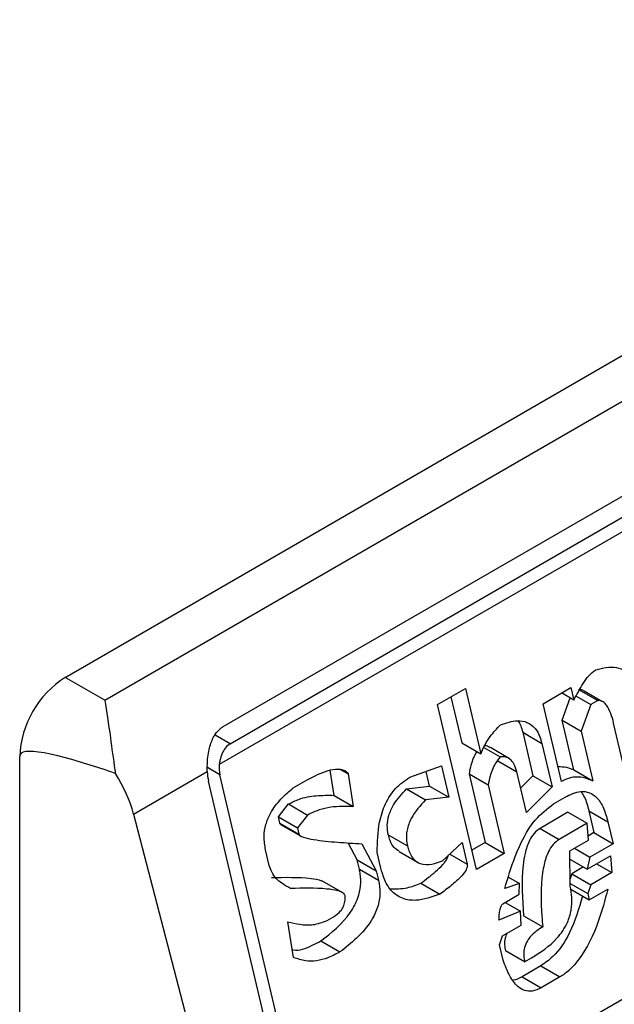
# Model space of a CAD drawing. Units: inches. Extents: x 0.4 to 10.6, y 0.4 to 8.1.
# Drawn here: x 3.8 to 3.8, y 6.4 to 6.4 of the extents above; entities that cross this region are included whole.
import ezdxf

# ---------------------------------------------------------------- set-up
doc = ezdxf.new("R2010")
doc.units = ezdxf.units.IN
doc.header["$MEASUREMENT"] = 0

msp = doc.modelspace()

# ---------------------------------------------------------------- linework, layer by layer
at = {"color": 7, "linetype": 'Continuous', "lineweight": 25}
for p, q in [((3.764093496219527, 6.432382953739447), (3.787292537597038, 6.445775475258849)), ((3.764900822859, 6.431916893990841), (3.788099864236512, 6.445309415510242)), ((3.767313523162726, 6.431381088641558), (3.787914271905492, 6.443273647750518)), ((3.788420969965398, 6.442838515625112), (3.767234559842849, 6.430607861398087)), ((3.767454434681267, 6.431031848186257), (3.788055183424498, 6.442924407295486)), ((3.769179162279276, 6.422215233709099), (3.790429484180148, 6.434482783420335)), ((3.764900822859, 6.431916893990841), (3.764093496219527, 6.432382953739447)), ((3.771681684460451, 6.43182976145498), (3.772250593922212, 6.432158185895839)), ((3.772250593922212, 6.432158185895839), (3.77256475729415, 6.430827147128143)), ((3.773832373060502, 6.431847004525518), (3.774401282522899, 6.432175428968153)), ((3.774461123404891, 6.431921898218826), (3.774211615101588, 6.432065936296213)), ((3.774401282522899, 6.432175428968153), (3.774461123404891, 6.431921898218826)), ((3.774507554525835, 6.432004533579795), (3.774805419345108, 6.43183257988034)), ((3.774558420274263, 6.43213938181873), (3.774947646873789, 6.431914686085285)), ((3.775029420669043, 6.431895282706858), (3.774671724342336, 6.432101776400923)), ((3.772474575805777, 6.42847048046708), (3.771681684460451, 6.43182976145498)), ((3.771954717574181, 6.43198738011619), (3.772175531821435, 6.431051845749433)), ((3.774206378441298, 6.430262437897965), (3.773832373060502, 6.431847004525518)), ((3.774221498958125, 6.431512767301369), (3.77438375690967, 6.43196656094579)), ((3.774805419345108, 6.43183257988034), (3.774610725556926, 6.431288071568674)), ((3.774947646873789, 6.431914686085285), (3.774805419345108, 6.43183257988034)), ((3.775089591005372, 6.431860547111063), (3.775076539839294, 6.431868081388869)), ((3.774460862380216, 6.430498644747489), (3.774221498957661, 6.431512767301637)), ((3.774221498957661, 6.431512767301637), (3.774610725556926, 6.431288071568674)), ((3.775556169107644, 6.430249446413187), (3.775271925101121, 6.431453716701213)), ((3.77341807253846, 6.431265016341403), (3.77362751557225, 6.43037765894293)), ((3.77341807253846, 6.431265016341403), (3.773807299138324, 6.431040320608709)), ((3.774610725556926, 6.431288071568674), (3.774850088980019, 6.430273949014198)), ((3.772175531821435, 6.431051845749433), (3.77256475729415, 6.430827147128143)), ((3.773807299138324, 6.431040320608709), (3.774016742172218, 6.430152963209871)), ((3.772625202678527, 6.430956432732621), (3.772956463101266, 6.430765200160628)), ((3.773148007450248, 6.430728050449491), (3.772758780752539, 6.430952746239295)), ((3.763165534563256, 6.390055794003304), (3.763165534563719, 6.430775677010462)), ((3.77290900363094, 6.430683060962735), (3.773298230230145, 6.430458365229796)), ((3.765487048809464, 6.429599044751452), (3.766988628886726, 6.430465888479342)), ((3.769179162279276, 6.422215233709099), (3.767246935308215, 6.430401592867492)), ((3.76957308654648, 6.429981600052844), (3.769494136299255, 6.430492413728135)), ((3.769678275605796, 6.430523076400309), (3.76986012022507, 6.430418099736539)), ((3.76986012022507, 6.430418099736539), (3.769962313146387, 6.429756904319436)), ((3.771115092428579, 6.430350370719767), (3.771761331675114, 6.430579398867728)), ((3.771521707227671, 6.430170267949896), (3.771451091438792, 6.430469449267592)), ((3.771761331675114, 6.430579398867728), (3.771910933827335, 6.429945572217201)), ((3.772325133973704, 6.430418019099367), (3.772654258667668, 6.429023600640655)), ((3.772325133973704, 6.430418019099367), (3.772714360573522, 6.430193323366126)), ((3.773492713069502, 6.429634390408703), (3.773298230229927, 6.43045836522911)), ((3.774460862380216, 6.430498644747489), (3.774850088980019, 6.430273949014198)), ((3.76894717186594, 6.422081308494278), (3.767014944894526, 6.430267667653052)), ((3.768742318277108, 6.430132901476015), (3.769026773089951, 6.430297113744048)), ((3.772714360573522, 6.430193323366126), (3.773043485267392, 6.428798904908559)), ((3.77362751557225, 6.43037765894293), (3.773376021447499, 6.430128783428124)), ((3.773627515573164, 6.430377658942496), (3.774016742172218, 6.430152963209871)), ((3.7710501464444, 6.430114099280237), (3.771521707227796, 6.430170267949923)), ((3.7710501464444, 6.430114099280237), (3.771439373044192, 6.429889403547028)), ((3.771521707227796, 6.430170267949923), (3.771910933827335, 6.429945572217201)), ((3.774016742172218, 6.430152963209871), (3.773492713069502, 6.429634390408703)), ((3.768437795920713, 6.429542267963807), (3.768644921195875, 6.429805876668762)), ((3.768644921195875, 6.429805876668762), (3.769034147794749, 6.429581180935151)), ((3.76957308654648, 6.429981600052844), (3.769962313146387, 6.429756904319436)), ((3.771910933827335, 6.429945572217201), (3.771439373044192, 6.429889403547028)), ((3.774044133853515, 6.429808681023236), (3.774281179517503, 6.429945524572216)), ((3.765487048809464, 6.429599044751452), (3.767636533581163, 6.421324693117514)), ((3.774340970324253, 6.4296372234872), (3.77377206086076, 6.42930879904474)), ((3.774340970324253, 6.429637223487356), (3.77473019692389, 6.429412527754169)), ((3.774765124152194, 6.429666025288799), (3.774869845669087, 6.429222346589572)), ((3.774765124152194, 6.429666025288799), (3.775154350752225, 6.4294413295554)), ((3.768467716412925, 6.429415502370949), (3.768437795920713, 6.429542267963807)), ((3.768437795920713, 6.429542267963807), (3.768827022520564, 6.429317572231)), ((3.768467716412925, 6.429415502370949), (3.768856943012131, 6.429190806638011)), ((3.768483805426381, 6.429389774863828), (3.768886882833939, 6.429157083229424)), ((3.769034147794749, 6.429581180935151), (3.768827022520564, 6.429317572231)), ((3.77473019692389, 6.429412527754169), (3.774161287460597, 6.429084103311516)), ((3.774757588603769, 6.429068245567297), (3.774730196922997, 6.42941252775386)), ((3.775154350752225, 6.4294413295554), (3.775259072268945, 6.428997650856906)), ((3.768827022520564, 6.429317572231), (3.768856943013419, 6.42919080663847)), ((3.77377206086076, 6.42930879904474), (3.774161287460597, 6.429084103311516)), ((3.774869845669087, 6.429222346589572), (3.774750796013015, 6.429153620685995)), ((3.774869845669214, 6.429222346589547), (3.775259072268945, 6.428997650856906)), ((3.770044438771111, 6.428669287800557), (3.769862038706339, 6.429014125392706)), ((3.770141835687936, 6.428996312513718), (3.770433665369008, 6.428444592067114)), ((3.770678246141323, 6.429179214835368), (3.771067475532849, 6.428954507272008)), ((3.771785984354833, 6.428649116893734), (3.772182746123889, 6.42902220091256)), ((3.772182746123889, 6.42902220091256), (3.772287467640425, 6.428578522212613)), ((3.772654258667668, 6.429023600640655), (3.772381225554009, 6.428865981979147)), ((3.772654258667564, 6.429023600641749), (3.773043485267392, 6.428798904908559)), ((3.774378315411188, 6.428849295813721), (3.774757588603669, 6.429068245567263)), ((3.775259072268945, 6.428997650856906), (3.774784980940707, 6.428723963758929)), ((3.768253055948684, 6.428554114400251), (3.76817825550761, 6.428871025034961)), ((3.770528483504417, 6.428499329410864), (3.770453682511172, 6.428816239536613)), ((3.770898412336408, 6.428838735919705), (3.77128795685778, 6.428613856654208)), ((3.773043485267392, 6.428798904908559), (3.772474575805777, 6.42847048046708)), ((3.774385690689498, 6.428133363335807), (3.774378315411188, 6.428849295813721)), ((3.774473095670242, 6.42890401129262), (3.774784980940707, 6.428723963758929)), ((3.770089319457074, 6.428479139630484), (3.770044438771111, 6.428669287800557)), ((3.770044438771111, 6.428669287800557), (3.770433665369008, 6.428444592067114)), ((3.774380017924388, 6.428684029576567), (3.77473504278753, 6.428479078085676)), ((3.77473504278753, 6.428479078085676), (3.775209134114634, 6.428752765183188)), ((3.774784980940707, 6.428723963758929), (3.77473504278753, 6.428479078085676)), ((3.774924641182025, 6.428588530909037), (3.775236526452021, 6.428408483375125)), ((3.775209134114634, 6.428752765183188), (3.775236526452021, 6.428408483375125)), ((3.770089319457074, 6.428479139630484), (3.770478546056411, 6.428254443897339)), ((3.770433665369008, 6.428444592067114), (3.770478546056411, 6.428254443897339)), ((3.774420617263789, 6.42838686049312), (3.77438413047848, 6.428284816025898)), ((3.774657701457709, 6.428523726284999), (3.774420617263789, 6.42838686049312)), ((3.774420617263599, 6.428386860493402), (3.774809843863417, 6.428162164759994)), ((3.775236526452021, 6.428408483375125), (3.774809843863417, 6.428162164759994)), ((3.769749957988207, 6.42799521631736), (3.769336493423046, 6.42823390433021)), ((3.771341763392627, 6.428193894085427), (3.771730989992677, 6.427969198352017)), ((3.773350274868011, 6.428183801476378), (3.773050859891122, 6.428082972052834)), ((3.773126769067294, 6.428312828628978), (3.773350274868011, 6.428183801476378)), ((3.773347746436406, 6.427966284853422), (3.773350274868011, 6.428183801476378)), ((3.774385123896562, 6.428188383018358), (3.774744946168916, 6.427980662042104)), ((3.774385640010188, 6.428078592400528), (3.774774866609885, 6.42785389666739)), ((3.774809843863417, 6.428162164759994), (3.774744946168916, 6.427980662042104)), ((3.774744946168916, 6.427980662042104), (3.774774866609885, 6.42785389666739)), ((3.774774866609885, 6.42785389666739), (3.775154140535134, 6.428072849416264)), ((3.773015882637432, 6.427774703960058), (3.773347746436406, 6.427966284853422)), ((3.773063253174637, 6.427802050389118), (3.773375138443883, 6.427622002855419)), ((3.773375138443883, 6.427622002855419), (3.772933495937824, 6.427439067226532)), ((3.773387570207439, 6.427341103654977), (3.773375138443883, 6.427622002855419)), ((3.768749271554102, 6.426680003165828), (3.768632118315892, 6.427404581091015)), ((3.769433016537207, 6.427434815810611), (3.769575243984515, 6.427516921968405)), ((3.773437457354878, 6.427531218204851), (3.773826683954876, 6.427306522471836)), ((3.77300829701398, 6.427122153900855), (3.773387570207439, 6.427341103654977)), ((3.769303170633894, 6.427017039535848), (3.769692397233563, 6.426792343802201)), ((3.77294339932016, 6.426940651183419), (3.77300829701398, 6.427122153900855)), ((3.773018200396417, 6.426623737857254), (3.77294339932016, 6.426940651183419)), ((3.773457314445623, 6.426589156972794), (3.773068087845401, 6.426813852706867)), ((3.773457314445623, 6.426589156972794), (3.773599541646567, 6.426671262988256)), ((3.773786599447604, 6.426508450551523), (3.773407326255117, 6.426289500797972)), ((3.773786599447604, 6.426508450551523), (3.774175826047596, 6.426283754818257)), ((3.773407326255117, 6.426289500797972), (3.773796555174794, 6.426064806403772)), ((3.774175826047596, 6.426283754818257), (3.773796555174794, 6.426064806403772))]:
    msp.add_line(p, q, dxfattribs=at)
at = {"color": 8, "linetype": 'Continuous', "lineweight": 25}
for p, q in [((3.767454434681267, 6.431031848186257), (3.767151219472205, 6.431206890600567)), ((3.767246935308215, 6.430401592867492), (3.766992076007234, 6.430548720009723)), ((3.771930227886713, 6.428784752332328), (3.772287467640425, 6.428578522212613))]:
    msp.add_line(p, q, dxfattribs=at)
at = {"color": 7, "linetype": 'Continuous', "lineweight": 25}
msp.add_arc((3.765180253860679, 6.430683996098865), 0.00201680421337685, 122.6054783731709, 177.3945214307657, dxfattribs=at)
for centre, major_axis, ratio, start_param, end_param in [((3.774700146470866, 6.425188289014344), (0.01152687035689093, -0.005622891397593754), 0.07514462162867253, 2.587872570231894, 3.178232343265227), ((3.767571721887354, 6.430589088169383), (7.000555272629327e-05, 0.0004703592813761758), 0.7086088122316789, 1.636170300421683, 2.083490302468853), ((3.764043493133244, 6.429814604271495), (-0.001124412412787823, 0.001620795570818955), 0.6252699489988434, 4.180792584985825, 4.656760216425893), ((3.767571721887354, 6.430589088169383), (0.0001200095189584083, 0.0008063301966441117), 0.7086088122322491, 1.828411886189862, 2.08349030104026)]:
    msp.add_ellipse(centre, major_axis=major_axis, ratio=ratio, start_param=start_param, end_param=end_param, dxfattribs=at)
for points, knots in [([(3.774907823051466, 6.432539867503499), (3.775051280157669, 6.432574428160794), (3.775261292050809, 6.432625022720095), (3.775502991943274, 6.432528924108674), (3.775629609032356, 6.432388963782405), (3.775668501386993, 6.432263581934849), (3.775688704255497, 6.432198451576904)], [0, 0, 0, 0, 0.4518085136942873, 0.6614183417584244, 0.8241217127909602, 1, 1, 1, 1]), ([(3.774461123404891, 6.431921898218826), (3.774521423589886, 6.432036182595314), (3.774613131307986, 6.432209992333759), (3.774762686558881, 6.432424899972456), (3.774858723127835, 6.432500973791147), (3.774907823051466, 6.432539867503499)], [0, 0, 0, 0, 0.4840946369343013, 0.736236787683391, 1, 1, 1, 1]), ([(3.774558420274263, 6.43213938181873), (3.774585029842293, 6.432138460587083), (3.774637085751074, 6.432136658395087), (3.774679109600097, 6.43210194236658), (3.77469965199782, 6.432084972229825)], [0, 0, 0, 0, 0.5111728649343706, 1, 1, 1, 1]), ([(3.764900822859, 6.431916893990841), (3.764901163420899, 6.431914944992484), (3.764937617957095, 6.431706319684046), (3.764998968522387, 6.431272625718153), (3.765075341402434, 6.430707601194108), (3.765114175269999, 6.43045093221177), (3.765117877651381, 6.430426461652404)], [0, 0, 0, 0, 0.005366969342270351, 0.5744928572052733, 0.9594325823730153, 1, 1, 1, 1]), ([(3.775271925101121, 6.431453716701213), (3.775254762813861, 6.431518993485931), (3.775220345905881, 6.431649898245826), (3.775149293274567, 6.43179938769275), (3.775064193196141, 6.43188976349619), (3.774997435115716, 6.43191664976614), (3.774957351176469, 6.431915068829336), (3.77494764687379, 6.431914686085285)], [0, 0, 0, 0, 0.3024997146321109, 0.606626884019904, 0.7753281732220907, 0.9456070573029288, 1, 1, 1, 1]), ([(3.77256475729415, 6.430827147128143), (3.772592160789148, 6.430889890770805), (3.772646948020315, 6.431015332815879), (3.772778293325328, 6.431220651002961), (3.7728926076534, 6.431341946513506), (3.77296404867235, 6.431417750439519)], [0, 0, 0, 0, 0.2728955224843239, 0.5455942782335697, 1, 1, 1, 1]), ([(3.77296404867235, 6.431417750439519), (3.773080777573114, 6.431456775080661), (3.773263783718489, 6.431517957436557), (3.773510810172713, 6.431482670665448), (3.773671621655514, 6.431365084854862), (3.773763797670719, 6.431199620162665), (3.77379485030345, 6.431085907434896), (3.773807299138324, 6.431040320608709)], [0, 0, 0, 0, 0.3384209323566854, 0.5305722056739091, 0.7245953738639228, 0.8895917539804301, 1, 1, 1, 1]), ([(3.773320968326513, 6.431498139377877), (3.773341229418496, 6.431466505656753), (3.773384748101335, 6.431398559769248), (3.773406465929087, 6.431311528346858), (3.77341807253846, 6.431265016341403)], [0, 0, 0, 0, 0.4655722706174064, 1, 1, 1, 1]), ([(3.766988628886726, 6.430465888479342), (3.766989185778025, 6.430564416669911), (3.76699004251406, 6.430715994996916), (3.76703140837844, 6.430953397197507), (3.7671020221068, 6.431166344074668), (3.767213200433958, 6.431316549278805), (3.767294795570065, 6.431369040854271), (3.767313523162726, 6.431381088641558)], [0, 0, 0, 0, 0.2733500116531011, 0.4205287564298664, 0.67184455298214, 0.9246822563918811, 1, 1, 1, 1]), ([(3.767454434681267, 6.431031848186257), (3.767421709637519, 6.431007486429495), (3.767356326637116, 6.430958812858131), (3.767286938675694, 6.430835972577429), (3.767248525453905, 6.430714372867532), (3.767238243180053, 6.430635953091066), (3.767234559842849, 6.430607861398087)], [0, 0, 0, 0, 0.2749952386561909, 0.5494267307370719, 0.8385947204334886, 0.9999999999999999, 0.9999999999999999, 0.9999999999999999, 0.9999999999999999]), ([(3.772756830699748, 6.430949171262816), (3.772732576544315, 6.430965971956825), (3.772696453318087, 6.430990994278142), (3.772654030681347, 6.430988953735641), (3.772640091802367, 6.43098828327107)], [0, 0, 0, 0, 0.6714282738723455, 1, 1, 1, 1]), ([(3.77248552305803, 6.430872888799393), (3.772482907616525, 6.430869177009613), (3.772427757638822, 6.430790909105993), (3.772366832221351, 6.430633485165305), (3.772336757294061, 6.430478079923308), (3.772325133973704, 6.430418019099367)], [0, 0, 0, 0, 0.02963896714975364, 0.6249760792814142, 1, 1, 1, 1]), ([(3.772956463101266, 6.430765200160628), (3.772925559428486, 6.430723726211616), (3.772840513287473, 6.430609590932575), (3.772755230838839, 6.43040976945589), (3.772725753233238, 6.430253658101623), (3.772714360573522, 6.430193323366126)], [0, 0, 0, 0, 0.2593605404706011, 0.713753774674744, 1, 1, 1, 1]), ([(3.773298231627082, 6.430458359314426), (3.773281221475528, 6.430516694414797), (3.773251859957206, 6.430617387645718), (3.773168999080965, 6.430722090822131), (3.773069429350841, 6.430773236707473), (3.772995091470979, 6.430767948226567), (3.772956463101266, 6.430765200160628)], [0, 0, 0, 0, 0.3083353587041086, 0.5322230231598172, 0.7569279344789804, 1, 1, 1, 1]), ([(3.769026773089951, 6.430297113744048), (3.769167177475106, 6.430370929224916), (3.769372426185458, 6.430478835628517), (3.769619354942447, 6.430523245028284), (3.769748017381686, 6.430508431866857), (3.769822308957183, 6.430474539199653), (3.769851473435797, 6.430431006474967), (3.76986012022507, 6.430418099736539)], [0, 0, 0, 0, 0.4979578073831942, 0.7279345133158326, 0.8396056182317984, 0.952445698133844, 1, 1, 1, 1]), ([(3.774134516643544, 6.430566898240952), (3.774194122446235, 6.43056681974369), (3.774307757386021, 6.430566670093299), (3.774411524854401, 6.430520565667003), (3.774460862380216, 6.430498644747489)], [0, 0, 0, 0, 0.5245376360795869, 1, 1, 1, 1]), ([(3.770453682511172, 6.428816239536613), (3.770457337438471, 6.42902430808782), (3.770463276262254, 6.429362394829173), (3.770608298236955, 6.429818460809349), (3.770823387237008, 6.430150597988066), (3.771015043573135, 6.430281852799163), (3.771115092428579, 6.430350370719767)], [0, 0, 0, 0, 0.3401866147330901, 0.5527629397078979, 0.7665323416972141, 0.9999999999999999, 0.9999999999999999, 0.9999999999999999, 0.9999999999999999]), ([(3.774850088980019, 6.430273949014198), (3.774793018621289, 6.430297066921963), (3.77464298607215, 6.430357841704359), (3.774416887851462, 6.430363284268831), (3.774261919178093, 6.430289045172844), (3.774206378441298, 6.430262437897965)], [0, 0, 0, 0, 0.2825803848623135, 0.7428769753936135, 1, 1, 1, 1]), ([(3.76817825550761, 6.428871025034961), (3.768162901116804, 6.42896088360024), (3.768134465148037, 6.429127299538711), (3.768175345552007, 6.429389612189886), (3.768288537419987, 6.42966012281479), (3.768484560106701, 6.42991682777374), (3.768656905968124, 6.430061301984939), (3.768742318277108, 6.430132901476015)], [0, 0, 0, 0, 0.1843392561692064, 0.3413919442968872, 0.4981158269753286, 0.7512729014407968, 1, 1, 1, 1]), ([(3.768644921195875, 6.429805876668762), (3.768714122159692, 6.429839784306098), (3.768899308957784, 6.429930523602822), (3.769214296059394, 6.429985628169373), (3.769452533360667, 6.429982953495307), (3.76957308654648, 6.429981600052844)], [0, 0, 0, 0, 0.2276345250531872, 0.6091664986171448, 0.9999999999999999, 0.9999999999999999, 0.9999999999999999, 0.9999999999999999]), ([(3.770678246141078, 6.42917921483542), (3.770667776336834, 6.429242476600182), (3.770646787847026, 6.429369295485627), (3.770685514542967, 6.429587166058371), (3.770811003127572, 6.429858633231465), (3.770955399632923, 6.430012885523218), (3.7710501464444, 6.430114099280237)], [0, 0, 0, 0, 0.1828270974969952, 0.3665077763946387, 0.5843294951143565, 1, 1, 1, 1]), ([(3.774281179517503, 6.429945524572216), (3.77438778009327, 6.429997201472766), (3.774553642619884, 6.430077606866743), (3.774781574845455, 6.430050233228359), (3.774946657611494, 6.429935190181323), (3.775076504835292, 6.429723336081765), (3.77512764846023, 6.429538061932743), (3.775154350752225, 6.4294413295554)], [0, 0, 0, 0, 0.2819206380799257, 0.4386474369413805, 0.595945225699579, 0.7890413794817831, 1, 1, 1, 1]), ([(3.774602048971424, 6.430058983008642), (3.774627323857857, 6.430023124144289), (3.774704535786356, 6.429913579356512), (3.774740758642415, 6.429765578742242), (3.774765124152194, 6.429666025288799)], [0, 0, 0, 0, 0.3273443226237014, 1, 1, 1, 1]), ([(3.771439373044192, 6.429889403547028), (3.771331299182079, 6.429773428237205), (3.771170100211858, 6.429600443760209), (3.771054509506164, 6.429292654040808), (3.771040727184073, 6.429096160141966), (3.77105968295929, 6.428995773835513), (3.771067474137236, 6.428954513187086)], [0, 0, 0, 0, 0.4723083576518706, 0.7044776543782599, 0.878534791881261, 1, 1, 1, 1]), ([(3.773050859891122, 6.428082972052834), (3.773117176356476, 6.428300940932933), (3.77326822597135, 6.42879741062893), (3.773586670816779, 6.429451018223665), (3.773915158791105, 6.429707843188937), (3.774044133853515, 6.429808681023236)], [0, 0, 0, 0, 0.3221977782251447, 0.7338728030017869, 1, 1, 1, 1]), ([(3.769962313146387, 6.429756904319436), (3.769810950728174, 6.429757717556936), (3.769581524543456, 6.429758950214151), (3.769268078978874, 6.429694065162424), (3.769112667556146, 6.429619070892509), (3.769034147794749, 6.429581180935151)], [0, 0, 0, 0, 0.4896196328758898, 0.7421364276521535, 1, 1, 1, 1]), ([(3.76849842636152, 6.429382775028063), (3.76849366275161, 6.42938532513514), (3.768484543765347, 6.4293902068093), (3.768474472481196, 6.429400838442949), (3.768469224710349, 6.429409823004703), (3.768467938213873, 6.429414667710935), (3.768467715143673, 6.429415507751784)], [0, 0, 0, 0, 0.3756807901285311, 0.719166352830111, 0.9513052547790777, 1, 1, 1, 1]), ([(3.768856943013053, 6.429190806638259), (3.76885827064891, 6.429187246352094), (3.768862590238634, 6.429175662621907), (3.768892194268295, 6.429150302236367), (3.768988744661939, 6.429112422996186), (3.76924602143955, 6.429063561469442), (3.769645236332477, 6.429024567610143), (3.769976196058131, 6.429005736939384), (3.770141835687936, 6.428996312513718)], [0, 0, 0, 0, 0.007035241832844192, 0.02288982946718226, 0.0818308145905841, 0.2437335225889666, 0.6215016824034101, 1, 1, 1, 1]), ([(3.77377206086076, 6.42930879904474), (3.773729538139497, 6.429278148948819), (3.773644529390155, 6.429216875205176), (3.773534062675574, 6.429037519742189), (3.773461959168595, 6.428812199054694), (3.773380449499292, 6.428292988938326), (3.773411904010092, 6.427872676237277), (3.773437457354878, 6.427531218204851)], [0, 0, 0, 0, 0.09515467788561577, 0.1902272460683564, 0.3329095409461696, 0.4580620689565664, 0.9999999999999999, 0.9999999999999999, 0.9999999999999999, 0.9999999999999999]), ([(3.770902568765285, 6.428845263491115), (3.770865193855563, 6.428866811994455), (3.770786314127, 6.428912290100141), (3.770716433165968, 6.429042367615255), (3.770689497566844, 6.429138894167831), (3.770678246141097, 6.429179214835431)], [0, 0, 0, 0, 0.3439802659987291, 0.7259701820012451, 1, 1, 1, 1]), ([(3.774161287460597, 6.429084103311516), (3.774118762860409, 6.429053452027892), (3.774033750354845, 6.428992175909875), (3.773923316492819, 6.42881284121137), (3.773858440633795, 6.428610507486892), (3.773779820191758, 6.428166718883136), (3.773789676705695, 6.427736446416581), (3.773820604306972, 6.427377151504455), (3.773826683954876, 6.427306522471836)], [0, 0, 0, 0, 0.0951329481735983, 0.1901838053799184, 0.3328335170215406, 0.4207788681999552, 0.886138581900516, 1, 1, 1, 1]), ([(3.77106747413725, 6.428954513187093), (3.771092498656587, 6.428874698089528), (3.771134876432193, 6.428739535201927), (3.77125953595008, 6.428618325507408), (3.771418799133437, 6.42856161767234), (3.771600621644195, 6.428579453479966), (3.771731209012691, 6.428628531106491), (3.771785984354833, 6.428649116893734)], [0, 0, 0, 0, 0.2297364874698285, 0.3890472853086829, 0.5479662922892721, 0.8103928328992211, 1, 1, 1, 1]), ([(3.771341763392627, 6.428193894085427), (3.771443245576308, 6.428269439588915), (3.771597151221197, 6.428384010235811), (3.771760821911619, 6.428537769950379), (3.77184169046653, 6.428633993245143), (3.771877636308243, 6.428692982088473), (3.771896370404594, 6.428736668560505), (3.771897558385411, 6.428751841289794), (3.771897743583207, 6.428754206610824)], [0, 0, 0, 0, 0.4950310048392084, 0.7507531201596372, 0.8455552577181901, 0.949303702557437, 0.9920968063027282, 1, 1, 1, 1]), ([(3.768687112913842, 6.42808450001714), (3.768627409432145, 6.428117441785745), (3.768483653852634, 6.428196759823845), (3.768320383505278, 6.428350811610324), (3.768268121392824, 6.428508622673237), (3.768253055948684, 6.428554114400251)], [0, 0, 0, 0, 0.3357929963540942, 0.8085310171986653, 1, 1, 1, 1]), ([(3.769303170633894, 6.427017039535848), (3.769518856641396, 6.427185781342457), (3.769813091117526, 6.427415975492016), (3.770059100620637, 6.427858230553864), (3.770124156349784, 6.428137227504799), (3.770118799663652, 6.428338389996514), (3.7700960987668, 6.428446772646895), (3.770089319457074, 6.428479139630484)], [0, 0, 0, 0, 0.4988919928583738, 0.6805783363693386, 0.812251919486456, 0.9439316254080495, 1, 1, 1, 1]), ([(3.771730989992677, 6.427969198352017), (3.771566907804901, 6.42791122177636), (3.771309485851577, 6.427820264655696), (3.770960012622011, 6.427862711689759), (3.770730889654656, 6.428023681664572), (3.770594414273452, 6.428260155626784), (3.770548223896319, 6.42842771816926), (3.770528483504417, 6.428499329410864)], [0, 0, 0, 0, 0.333826710846104, 0.5237273170364156, 0.7154870277427677, 0.8784076268210029, 1, 1, 1, 1]), ([(3.772287467640425, 6.428578522212613), (3.772288906126631, 6.428568467682058), (3.77229177609207, 6.428548407597305), (3.772284130067084, 6.428508387345096), (3.772251111637863, 6.428432974470069), (3.772142164534185, 6.428300525223513), (3.771960750542742, 6.428140046423343), (3.771807943938007, 6.428026420678203), (3.771730989992677, 6.427969198352017)], [0, 0, 0, 0, 0.03321058901781674, 0.06625940680606046, 0.1249335787074648, 0.2937216086317382, 0.6443157099718977, 1, 1, 1, 1]), ([(3.768297886314016, 6.428309195750463), (3.768568623271375, 6.428313646653345), (3.768911096165864, 6.428319276891671), (3.769259316515874, 6.428273117001258), (3.769329702082805, 6.42823622123049), (3.769335964121753, 6.428232938700227)], [0, 0, 0, 0, 0.7746888267813132, 0.979954592916225, 1, 1, 1, 1]), ([(3.770478546056411, 6.428254443897339), (3.770493485442191, 6.428166280183892), (3.770523474817546, 6.427989300036645), (3.770469864095006, 6.427693927686146), (3.770309717973348, 6.42736808173988), (3.770039083075022, 6.427060245208431), (3.769807941515171, 6.426881630619898), (3.769692397233563, 6.426792343802201)], [0, 0, 0, 0, 0.1482271075142798, 0.2975516149207583, 0.4578500743380394, 0.7289871898189798, 1, 1, 1, 1]), ([(3.77071600855551, 6.428081453505898), (3.770831879062677, 6.42807889795056), (3.771040878966601, 6.428074288401218), (3.771249017720406, 6.428157026409257), (3.771341763392627, 6.428193894085427)], [0, 0, 0, 0, 0.554404595370622, 1, 1, 1, 1]), ([(3.769799857834049, 6.427934664937589), (3.769796625684338, 6.427943323925082), (3.769788223655982, 6.427965833110905), (3.769740019639463, 6.428007989818496), (3.769618670031288, 6.428051207665034), (3.769260363685464, 6.428099774827472), (3.768934964715395, 6.42809110426339), (3.768687112913842, 6.42808450001714)], [0, 0, 0, 0, 0.01961354755555402, 0.05098575172777126, 0.1545205411968237, 0.3560102326157181, 1, 1, 1, 1]), ([(3.773599537007152, 6.426671260310047), (3.773780159848416, 6.42678660586552), (3.774056422771347, 6.426963027076032), (3.774323408239143, 6.427341285698257), (3.774417226896304, 6.427642767975846), (3.77443019343384, 6.427901869762115), (3.774400156278869, 6.428058116493647), (3.774385690689498, 6.428133363335807)], [0, 0, 0, 0, 0.3949846013782222, 0.6041295758938031, 0.7393522565014351, 0.8744746887044119, 1, 1, 1, 1]), ([(3.775154140535134, 6.428072849416264), (3.775094338005526, 6.427850664753841), (3.774958769039099, 6.427346984637991), (3.774665935288261, 6.426728034743579), (3.774352877573962, 6.426394121788265), (3.774207966879562, 6.426303790150968), (3.774175826047596, 6.426283754818257)], [0, 0, 0, 0, 0.3159938827017036, 0.7163403347069732, 0.937084991030348, 1, 1, 1, 1]), ([(3.769575243984516, 6.427516921968405), (3.769622196540296, 6.427548554263235), (3.769694451724048, 6.427597233131456), (3.769765904305102, 6.427711794897315), (3.769798925328154, 6.427820851338058), (3.769799537914148, 6.427895618283142), (3.769799857834049, 6.427934664937589)], [0, 0, 0, 0, 0.3744785122125427, 0.5762841502744143, 0.7787165658630588, 1, 1, 1, 1]), ([(3.774636582697596, 6.427933726270704), (3.774561984273995, 6.427677395750686), (3.774427751606521, 6.42721615370566), (3.774099083936627, 6.426728561258114), (3.773869569658127, 6.426566893873692), (3.773786599447604, 6.426508450551523)], [0, 0, 0, 0, 0.4440479123815134, 0.7990213852858078, 1, 1, 1, 1]), ([(3.772933495937824, 6.427439067226532), (3.772935644399971, 6.427478511703479), (3.772939572246832, 6.427550624616997), (3.772953077891751, 6.42764616105297), (3.77297082409847, 6.427712287254892), (3.772990214608786, 6.427750436977197), (3.77300453330684, 6.427767358565733), (3.773013370802702, 6.427773078276814), (3.773015882637432, 6.427774703960058)], [0, 0, 0, 0, 0.3317476993704797, 0.6065055238676075, 0.8027729077934392, 0.8946443015561351, 0.9700553067804265, 1, 1, 1, 1]), ([(3.768632118315892, 6.427404581091015), (3.768711878648543, 6.427386823893086), (3.768879367318632, 6.427349535564836), (3.769149534830301, 6.427327950251166), (3.769336983700498, 6.427398613817431), (3.769433016537207, 6.427434815810611)], [0, 0, 0, 0, 0.3071869017391203, 0.6450615729787932, 1, 1, 1, 1]), ([(3.773826683954876, 6.427306522471836), (3.773737208692709, 6.427248549600206), (3.773612861240883, 6.427167982316156), (3.773490482184968, 6.426990515949078), (3.773442825824808, 6.426852975843958), (3.773433860907532, 6.426712925747656), (3.773449458177399, 6.426630615992297), (3.773457314445623, 6.426589156972794)], [0, 0, 0, 0, 0.402347608843843, 0.5591590200156725, 0.7173324556134918, 0.8576217462399436, 1, 1, 1, 1]), ([(3.768724084104293, 6.426835784349533), (3.768728634510385, 6.426834888221959), (3.768858935051737, 6.426809227675255), (3.769062378289378, 6.426892381145475), (3.769245614536319, 6.426987242697853), (3.769303170633894, 6.427017039535848)], [0, 0, 0, 0, 0.02421862702567099, 0.6934985907388177, 1, 1, 1, 1]), ([(3.773092900947518, 6.427170994712085), (3.773079806707211, 6.427138161612629), (3.773050421886942, 6.427064480764888), (3.773045258534323, 6.426937279323368), (3.773060440675486, 6.426855197112977), (3.773068087845401, 6.426813852706867)], [0, 0, 0, 0, 0.2851659024948641, 0.6399415770043183, 1, 1, 1, 1]), ([(3.769692397233563, 6.426792343802201), (3.769610679232149, 6.426749936683713), (3.769382806269637, 6.426631683232157), (3.769050390158951, 6.426577241043997), (3.768829279143097, 6.426652699141846), (3.768749271554102, 6.426680003165828)], [0, 0, 0, 0, 0.2629746036221964, 0.7333121338839845, 1, 1, 1, 1]), ([(3.773796555174794, 6.426064806403772), (3.773735416661524, 6.426035904952465), (3.77362256571198, 6.425982557953189), (3.773454631376829, 6.425998916874005), (3.773290887911291, 6.426099642343832), (3.773136992289562, 6.426312090065522), (3.773059674241975, 6.426514932180027), (3.773018200396417, 6.426623737857254)], [0, 0, 0, 0, 0.1787248616443461, 0.3298946811851216, 0.4808008049867754, 0.7214985646986416, 1, 1, 1, 1]), ([(3.773407326255117, 6.426289500797972), (3.773345677448097, 6.426253152636122), (3.773283331335861, 6.426216393342832), (3.773221837097792, 6.426221866685312), (3.773221149320297, 6.426221927901484)], [0, 0, 0, 0, 0.988815578217702, 1, 1, 1, 1])]:
    msp.add_open_spline(points, degree=3, knots=knots, dxfattribs=at)

doc.saveas('drawing.dxf')
